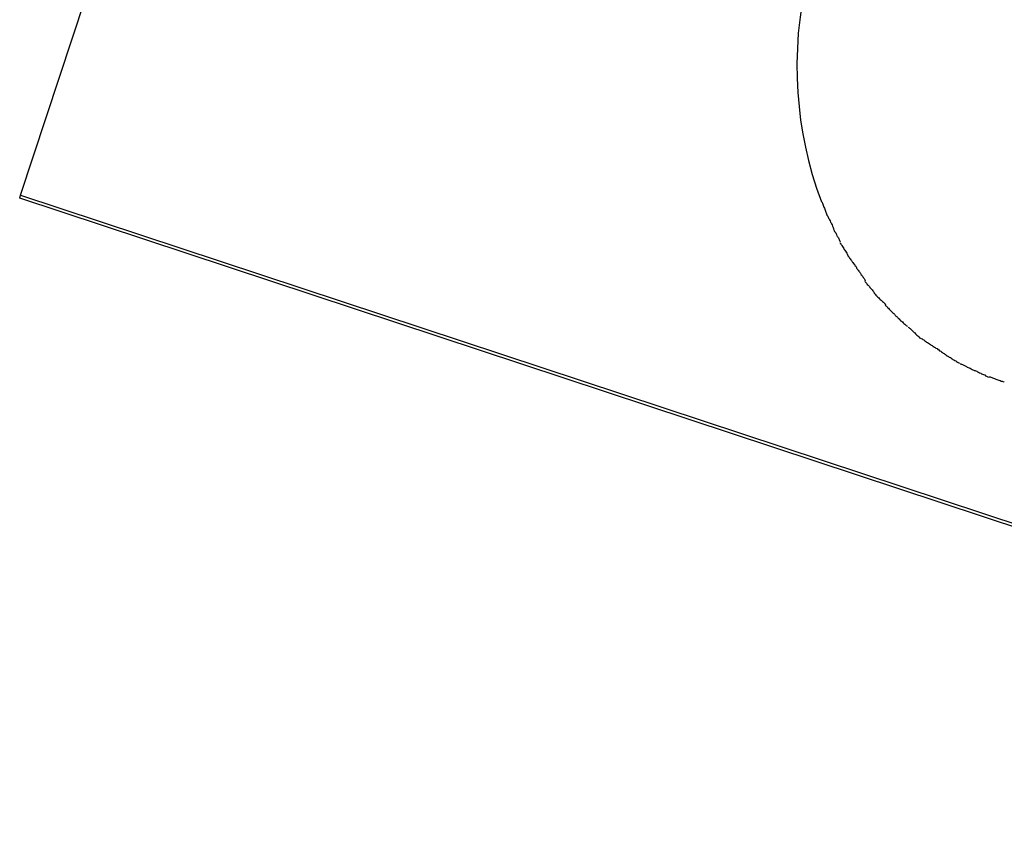
# Model space of a CAD drawing. Extents: x -25.7 to 25.7, y -44.4 to 44.4.
# Drawn here: x -25.7 to -24.9, y -11.1 to -10.4 of the extents above; entities that cross this region are included whole.
import ezdxf

# ---------------------------------------------------------------- set-up
doc = ezdxf.new("R2010")
doc.units = 0
doc.layers.get('0').update_dxf_attribs({"linetype": 'CONTINUOUS'})

msp = doc.modelspace()

# ---------------------------------------------------------------- linework, layer by layer
at = {"color": 0}
for points in [[(-25.742, -10.5658), (-25.491, -9.8065)], [(-25.1117, -10.4096), (-25.1135, -10.4224), (-25.1149, -10.4351), (-25.1156, -10.4475), (-25.116, -10.4597), (-25.1158, -10.4715), (-25.1152, -10.4831), (-25.1143, -10.4944), (-25.113, -10.5053), (-25.1113, -10.5162), (-25.1092, -10.527), (-25.1067, -10.5379), (-25.1037, -10.549), (-25.1002, -10.56), (-25.0962, -10.5711)], [(-25.7427, -10.5681), (-25.742, -10.5658)], [(-25.742, -10.5658), (-24.2225, -11.0679)], [(-24.2234, -11.0703), (-25.7427, -10.5681)], [(-25.0963, -10.5708), (-25.0963, -10.5708), (-25.096, -10.5711), (-25.0957, -10.5717), (-25.0954, -10.5723), (-25.0951, -10.5731), (-25.0948, -10.5737), (-25.0945, -10.5746), (-25.0942, -10.5754), (-25.0939, -10.5763), (-25.0936, -10.5769), (-25.0933, -10.5778), (-25.093, -10.5786), (-25.0927, -10.5795), (-25.0924, -10.5801), (-25.0921, -10.5809), (-25.0918, -10.5815), (-25.0918, -10.5821)], [(-25.0963, -10.5708), (-25.0963, -10.5708), (-25.096, -10.5711), (-25.0957, -10.5717), (-25.0954, -10.5723), (-25.0951, -10.5731), (-25.0948, -10.5737), (-25.0945, -10.5746), (-25.0942, -10.5754), (-25.0939, -10.5763), (-25.0936, -10.5769), (-25.0933, -10.5778), (-25.093, -10.5786), (-25.0927, -10.5795), (-25.0924, -10.5801), (-25.0921, -10.5809), (-25.0918, -10.5815), (-25.0918, -10.5821)], [(-25.0919, -10.5819), (-25.0919, -10.5819), (-25.0915, -10.5822), (-25.0912, -10.5828), (-25.0909, -10.5834), (-25.0906, -10.5842), (-25.09, -10.5848), (-25.0897, -10.5857), (-25.0893, -10.5865), (-25.089, -10.5874), (-25.0884, -10.588), (-25.0881, -10.5889), (-25.0876, -10.5897), (-25.0873, -10.5906), (-25.087, -10.5912), (-25.0867, -10.5919), (-25.0864, -10.5925), (-25.0863, -10.5931)], [(-25.0919, -10.5819), (-25.0919, -10.5819), (-25.0915, -10.5822), (-25.0912, -10.5828), (-25.0909, -10.5834), (-25.0906, -10.5842), (-25.09, -10.5848), (-25.0897, -10.5857), (-25.0893, -10.5865), (-25.089, -10.5874), (-25.0884, -10.588), (-25.0881, -10.5889), (-25.0876, -10.5897), (-25.0873, -10.5906), (-25.087, -10.5912), (-25.0867, -10.5919), (-25.0864, -10.5925), (-25.0863, -10.5931)], [(-25.0866, -10.5935), (-25.0866, -10.5935), (-25.0862, -10.5938), (-25.0859, -10.5943), (-25.0856, -10.5949), (-25.0853, -10.5955), (-25.0847, -10.5961), (-25.0844, -10.5969), (-25.0841, -10.5975), (-25.0838, -10.5984), (-25.0832, -10.599), (-25.0829, -10.5996), (-25.0825, -10.6002), (-25.0822, -10.601), (-25.0819, -10.6016), (-25.0816, -10.6022), (-25.0813, -10.6027), (-25.0812, -10.6033)], [(-25.0866, -10.5935), (-25.0866, -10.5935), (-25.0862, -10.5938), (-25.0859, -10.5943), (-25.0856, -10.5949), (-25.0853, -10.5955), (-25.0847, -10.5961), (-25.0844, -10.5969), (-25.0841, -10.5975), (-25.0838, -10.5984), (-25.0832, -10.599), (-25.0829, -10.5996), (-25.0825, -10.6002), (-25.0822, -10.601), (-25.0819, -10.6016), (-25.0816, -10.6022), (-25.0813, -10.6027), (-25.0812, -10.6033)], [(-25.0813, -10.6042), (-25.0813, -10.6042), (-25.0809, -10.6045), (-25.0806, -10.6051), (-25.0802, -10.6057), (-25.0799, -10.6064), (-25.0793, -10.607), (-25.0788, -10.6078), (-25.0782, -10.6086), (-25.0779, -10.6095), (-25.0773, -10.6101), (-25.0768, -10.611), (-25.0762, -10.6116), (-25.0759, -10.6125), (-25.0755, -10.6131), (-25.0752, -10.6138), (-25.0749, -10.6143), (-25.0748, -10.6149)], [(-25.0813, -10.6042), (-25.0813, -10.6042), (-25.0809, -10.6045), (-25.0806, -10.6051), (-25.0802, -10.6057), (-25.0799, -10.6064), (-25.0793, -10.607), (-25.0788, -10.6078), (-25.0782, -10.6086), (-25.0779, -10.6095), (-25.0773, -10.6101), (-25.0768, -10.611), (-25.0762, -10.6116), (-25.0759, -10.6125), (-25.0755, -10.6131), (-25.0752, -10.6138), (-25.0749, -10.6143), (-25.0748, -10.6149)], [(-25.0752, -10.6143), (-25.0752, -10.6143), (-25.0748, -10.6146), (-25.0745, -10.6151), (-25.074, -10.6157), (-25.0737, -10.6164), (-25.0731, -10.617), (-25.0726, -10.6178), (-25.072, -10.6185), (-25.0715, -10.6194), (-25.0709, -10.62), (-25.0703, -10.6208), (-25.0697, -10.6214), (-25.0692, -10.6223), (-25.0686, -10.6229), (-25.0683, -10.6236), (-25.068, -10.6241), (-25.0679, -10.6247)], [(-25.0752, -10.6143), (-25.0752, -10.6143), (-25.0748, -10.6146), (-25.0745, -10.6151), (-25.074, -10.6157), (-25.0737, -10.6164), (-25.0731, -10.617), (-25.0726, -10.6178), (-25.072, -10.6185), (-25.0715, -10.6194), (-25.0709, -10.62), (-25.0703, -10.6208), (-25.0697, -10.6214), (-25.0692, -10.6223), (-25.0686, -10.6229), (-25.0683, -10.6236), (-25.068, -10.6241), (-25.0679, -10.6247)], [(-25.068, -10.6246), (-25.068, -10.6246), (-25.0674, -10.6251), (-25.0671, -10.6257), (-25.0665, -10.6263), (-25.0662, -10.6269), (-25.0656, -10.6275), (-25.0653, -10.6281), (-25.0647, -10.6287), (-25.0644, -10.6296), (-25.0638, -10.6302), (-25.0634, -10.6308), (-25.0628, -10.6314), (-25.0625, -10.6322), (-25.0619, -10.6328), (-25.0616, -10.6334), (-25.0612, -10.634), (-25.0609, -10.6348)], [(-25.068, -10.6246), (-25.068, -10.6246), (-25.0674, -10.6251), (-25.0671, -10.6257), (-25.0665, -10.6263), (-25.0662, -10.6269), (-25.0656, -10.6275), (-25.0653, -10.6281), (-25.0647, -10.6287), (-25.0644, -10.6296), (-25.0638, -10.6302), (-25.0634, -10.6308), (-25.0628, -10.6314), (-25.0625, -10.6322), (-25.0619, -10.6328), (-25.0616, -10.6334), (-25.0612, -10.634), (-25.0609, -10.6348)], [(-25.0612, -10.6353), (-25.0612, -10.6353), (-25.0606, -10.6358), (-25.0602, -10.6364), (-25.0596, -10.637), (-25.0593, -10.6376), (-25.0587, -10.6382), (-25.0581, -10.6388), (-25.0575, -10.6394), (-25.0572, -10.6402), (-25.0566, -10.6408), (-25.056, -10.6414), (-25.0554, -10.642), (-25.0549, -10.6428), (-25.0543, -10.6434), (-25.054, -10.644), (-25.0536, -10.6446), (-25.0533, -10.6453)], [(-25.0612, -10.6353), (-25.0612, -10.6353), (-25.0606, -10.6358), (-25.0602, -10.6364), (-25.0596, -10.637), (-25.0593, -10.6376), (-25.0587, -10.6382), (-25.0581, -10.6388), (-25.0575, -10.6394), (-25.0572, -10.6402), (-25.0566, -10.6408), (-25.056, -10.6414), (-25.0554, -10.642), (-25.0549, -10.6428), (-25.0543, -10.6434), (-25.054, -10.644), (-25.0536, -10.6446), (-25.0533, -10.6453)], [(-25.0533, -10.6452), (-25.0533, -10.6452), (-25.0527, -10.6456), (-25.0523, -10.6462), (-25.0517, -10.6468), (-25.0513, -10.6474), (-25.0507, -10.648), (-25.0501, -10.6486), (-25.0495, -10.6492), (-25.0489, -10.6499), (-25.0481, -10.6503), (-25.0475, -10.6509), (-25.0469, -10.6515), (-25.0463, -10.6521), (-25.0457, -10.6524), (-25.0453, -10.653), (-25.0448, -10.6534), (-25.0445, -10.654)], [(-25.0533, -10.6452), (-25.0533, -10.6452), (-25.0527, -10.6456), (-25.0523, -10.6462), (-25.0517, -10.6468), (-25.0513, -10.6474), (-25.0507, -10.648), (-25.0501, -10.6486), (-25.0495, -10.6492), (-25.0489, -10.6499), (-25.0481, -10.6503), (-25.0475, -10.6509), (-25.0469, -10.6515), (-25.0463, -10.6521), (-25.0457, -10.6524), (-25.0453, -10.653), (-25.0448, -10.6534), (-25.0445, -10.654)], [(-25.0449, -10.6545), (-25.0449, -10.6545), (-25.0443, -10.6548), (-25.0439, -10.6553), (-25.0433, -10.6557), (-25.0429, -10.6563), (-25.0423, -10.6569), (-25.0417, -10.6575), (-25.0411, -10.6581), (-25.0405, -10.6588), (-25.0398, -10.6594), (-25.0392, -10.66), (-25.0386, -10.6606), (-25.038, -10.6612), (-25.0374, -10.6616), (-25.037, -10.6622), (-25.0366, -10.6626), (-25.0363, -10.6632)], [(-25.0449, -10.6545), (-25.0449, -10.6545), (-25.0443, -10.6548), (-25.0439, -10.6553), (-25.0433, -10.6557), (-25.0429, -10.6563), (-25.0423, -10.6569), (-25.0417, -10.6575), (-25.0411, -10.6581), (-25.0405, -10.6588), (-25.0398, -10.6594), (-25.0392, -10.66), (-25.0386, -10.6606), (-25.038, -10.6612), (-25.0374, -10.6616), (-25.037, -10.6622), (-25.0366, -10.6626), (-25.0363, -10.6632)], [(-25.0363, -10.6632), (-25.0363, -10.6632), (-25.0357, -10.6635), (-25.0353, -10.6639), (-25.0347, -10.6643), (-25.0343, -10.6649), (-25.0336, -10.6655), (-25.033, -10.6661), (-25.0324, -10.6667), (-25.0318, -10.6673), (-25.0309, -10.6679), (-25.0303, -10.6685), (-25.0297, -10.6691), (-25.0291, -10.6697), (-25.0285, -10.6701), (-25.0279, -10.6707), (-25.0273, -10.6711), (-25.0268, -10.6717)], [(-25.0363, -10.6632), (-25.0363, -10.6632), (-25.0357, -10.6635), (-25.0353, -10.6639), (-25.0347, -10.6643), (-25.0343, -10.6649), (-25.0336, -10.6655), (-25.033, -10.6661), (-25.0324, -10.6667), (-25.0318, -10.6673), (-25.0309, -10.6679), (-25.0303, -10.6685), (-25.0297, -10.6691), (-25.0291, -10.6697), (-25.0285, -10.6701), (-25.0279, -10.6707), (-25.0273, -10.6711), (-25.0268, -10.6717)], [(-25.0264, -10.6722), (-25.0264, -10.6722), (-25.0258, -10.6725), (-25.0252, -10.6729), (-25.0246, -10.6733), (-25.024, -10.6739), (-25.0234, -10.6745), (-25.0228, -10.6751), (-25.0222, -10.6757), (-25.0216, -10.6763), (-25.021, -10.6768), (-25.0204, -10.6774), (-25.0198, -10.678), (-25.0192, -10.6786), (-25.0186, -10.679), (-25.018, -10.6796), (-25.0174, -10.68), (-25.0171, -10.6806)], [(-25.0264, -10.6722), (-25.0264, -10.6722), (-25.0258, -10.6725), (-25.0252, -10.6729), (-25.0246, -10.6733), (-25.024, -10.6739), (-25.0234, -10.6745), (-25.0228, -10.6751), (-25.0222, -10.6757), (-25.0216, -10.6763), (-25.021, -10.6768), (-25.0204, -10.6774), (-25.0198, -10.678), (-25.0192, -10.6786), (-25.0186, -10.679), (-25.018, -10.6796), (-25.0174, -10.68), (-25.0171, -10.6806)], [(-25.0171, -10.6806), (-25.0171, -10.6806), (-25.0164, -10.6809), (-25.0158, -10.6812), (-25.0151, -10.6815), (-25.0145, -10.6821), (-25.0136, -10.6824), (-25.013, -10.683), (-25.0121, -10.6836), (-25.0115, -10.6842), (-25.0106, -10.6845), (-25.0099, -10.6851), (-25.009, -10.6856), (-25.0084, -10.6862), (-25.0077, -10.6865), (-25.0071, -10.687), (-25.0065, -10.6873), (-25.0061, -10.6879)], [(-25.0171, -10.6806), (-25.0171, -10.6806), (-25.0164, -10.6809), (-25.0158, -10.6812), (-25.0151, -10.6815), (-25.0145, -10.6821), (-25.0136, -10.6824), (-25.013, -10.683), (-25.0121, -10.6836), (-25.0115, -10.6842), (-25.0106, -10.6845), (-25.0099, -10.6851), (-25.009, -10.6856), (-25.0084, -10.6862), (-25.0077, -10.6865), (-25.0071, -10.687), (-25.0065, -10.6873), (-25.0061, -10.6879)], [(-25.0065, -10.6875), (-25.0065, -10.6875), (-25.0058, -10.6878), (-25.0052, -10.6882), (-25.0045, -10.6885), (-25.0039, -10.6891), (-25.003, -10.6894), (-25.0024, -10.69), (-25.0016, -10.6905), (-25.001, -10.6911), (-25.0001, -10.6914), (-24.9995, -10.692), (-24.9986, -10.6925), (-24.998, -10.6931), (-24.9973, -10.6934), (-24.9967, -10.6939), (-24.9961, -10.6942), (-24.9957, -10.6948)], [(-25.0065, -10.6875), (-25.0065, -10.6875), (-25.0058, -10.6878), (-25.0052, -10.6882), (-25.0045, -10.6885), (-25.0039, -10.6891), (-25.003, -10.6894), (-25.0024, -10.69), (-25.0016, -10.6905), (-25.001, -10.6911), (-25.0001, -10.6914), (-24.9995, -10.692), (-24.9986, -10.6925), (-24.998, -10.6931), (-24.9973, -10.6934), (-24.9967, -10.6939), (-24.9961, -10.6942), (-24.9957, -10.6948)], [(-24.9957, -10.6948), (-24.9957, -10.6948), (-24.995, -10.6951), (-24.9944, -10.6954), (-24.9938, -10.6957), (-24.9932, -10.6963), (-24.9923, -10.6966), (-24.9917, -10.6972), (-24.9909, -10.6976), (-24.9903, -10.6982), (-24.9894, -10.6985), (-24.9888, -10.699), (-24.9879, -10.6993), (-24.9873, -10.6999), (-24.9866, -10.7002), (-24.986, -10.7005), (-24.9854, -10.7008), (-24.985, -10.7011)], [(-24.9957, -10.6948), (-24.9957, -10.6948), (-24.995, -10.6951), (-24.9944, -10.6954), (-24.9938, -10.6957), (-24.9932, -10.6963), (-24.9923, -10.6966), (-24.9917, -10.6972), (-24.9909, -10.6976), (-24.9903, -10.6982), (-24.9894, -10.6985), (-24.9888, -10.699), (-24.9879, -10.6993), (-24.9873, -10.6999), (-24.9866, -10.7002), (-24.986, -10.7005), (-24.9854, -10.7008), (-24.985, -10.7011)], [(-24.9845, -10.7017), (-24.9845, -10.7017), (-24.9838, -10.7017), (-24.9832, -10.702), (-24.9825, -10.7023), (-24.9819, -10.7026), (-24.981, -10.7029), (-24.9803, -10.7034), (-24.9794, -10.7037), (-24.9788, -10.7043), (-24.9779, -10.7046), (-24.9771, -10.7049), (-24.9762, -10.7052), (-24.9756, -10.7058), (-24.9747, -10.7061), (-24.9741, -10.7064), (-24.9735, -10.7067), (-24.9731, -10.707)], [(-24.9845, -10.7017), (-24.9845, -10.7017), (-24.9838, -10.7017), (-24.9832, -10.702), (-24.9825, -10.7023), (-24.9819, -10.7026), (-24.981, -10.7029), (-24.9803, -10.7034), (-24.9794, -10.7037), (-24.9788, -10.7043), (-24.9779, -10.7046), (-24.9771, -10.7049), (-24.9762, -10.7052), (-24.9756, -10.7058), (-24.9747, -10.7061), (-24.9741, -10.7064), (-24.9735, -10.7067), (-24.9731, -10.707)], [(-24.973, -10.7071), (-24.973, -10.7071), (-24.9723, -10.7071), (-24.9717, -10.7074), (-24.971, -10.7077), (-24.9704, -10.708), (-24.9695, -10.7083), (-24.9687, -10.7088), (-24.9678, -10.7091), (-24.9672, -10.7097), (-24.9663, -10.71), (-24.9655, -10.7103), (-24.9646, -10.7106), (-24.964, -10.7112), (-24.9632, -10.7115), (-24.9626, -10.7118), (-24.962, -10.7121), (-24.9616, -10.7124)], [(-24.973, -10.7071), (-24.973, -10.7071), (-24.9723, -10.7071), (-24.9717, -10.7074), (-24.971, -10.7077), (-24.9704, -10.708), (-24.9695, -10.7083), (-24.9687, -10.7088), (-24.9678, -10.7091), (-24.9672, -10.7097), (-24.9663, -10.71), (-24.9655, -10.7103), (-24.9646, -10.7106), (-24.964, -10.7112), (-24.9632, -10.7115), (-24.9626, -10.7118), (-24.962, -10.7121), (-24.9616, -10.7124)], [(-24.961, -10.7122), (-24.961, -10.7122), (-24.9603, -10.7122), (-24.9597, -10.7125), (-24.9589, -10.7127), (-24.9583, -10.713), (-24.9574, -10.7133), (-24.9566, -10.7136), (-24.9557, -10.7139), (-24.9549, -10.7143), (-24.954, -10.7146), (-24.9531, -10.7149), (-24.9522, -10.7152), (-24.9514, -10.7155), (-24.9505, -10.7157), (-24.9499, -10.716), (-24.9493, -10.7162), (-24.9489, -10.7165)], [(-24.961, -10.7122), (-24.961, -10.7122), (-24.9603, -10.7122), (-24.9597, -10.7125), (-24.9589, -10.7127), (-24.9583, -10.713), (-24.9574, -10.7133), (-24.9566, -10.7136), (-24.9557, -10.7139), (-24.9549, -10.7143), (-24.954, -10.7146), (-24.9531, -10.7149), (-24.9522, -10.7152), (-24.9514, -10.7155), (-24.9505, -10.7157), (-24.9499, -10.716), (-24.9493, -10.7162), (-24.9489, -10.7165)]]:
    msp.add_lwpolyline(points, dxfattribs=at)

doc.saveas('drawing.dxf')
